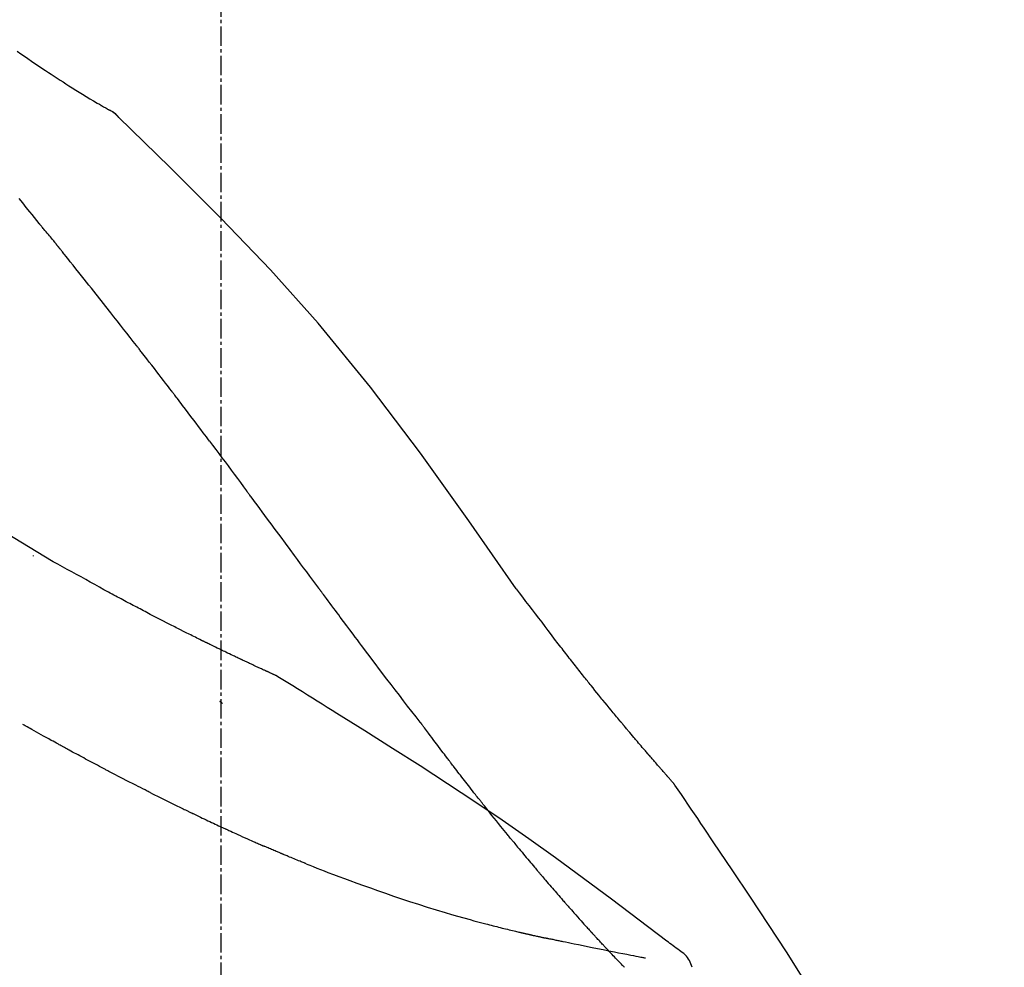
# Model space of a CAD drawing. Units: millimetres. Extents: x -109 to 26472, y -120 to 8847.
# Drawn here: x 20862 to 20900, y 3093 to 3129 of the extents above; entities that cross this region are included whole.
import ezdxf

# ---------------------------------------------------------------- set-up
doc = ezdxf.new("R2010")
doc.units = ezdxf.units.MM
doc.linetypes.add('CENTER2', pattern=[1.125, 0.75, -0.125, 0.125, -0.125])
doc.layers.get('DEFPOINTS').update_dxf_attribs({"color": 146})
doc.layers.add('150-機器', color=8, linetype='Continuous')
doc.layers.add('166-寸法B', color=11, linetype='Continuous')
doc.styles.add('KH001', font='txt')
doc.dimstyles.new('KH1xx030', dxfattribs={"dimscale": 30, "dimtxt": 2, "dimasz": 0.6, "dimexe": 0.3, "dimexo": 1.2, "dimgap": 0.5, "dimtad": 3, "dimdec": 1, "dimdsep": 46, "dimlunit": 6, "dimtxsty": 'KH001', "dimblk": 'DOT', "dimcen": 1, "dimdle": 1, "dimclrd": 256, "dimclre": 256, "dimclrt": 256, "dimadec": 0, "dimazin": 0, "dimtfac": 1, "dimtdec": 1, "dimtix": 1, "dimtmove": 2, "dimatfit": 3, "dimldrblk": 'CLOSEDBLANK', "dimfxl": 1, "dimtolj": 1, "dimtzin": 0, "dimlwd": -1, "dimlwe": -1, "dimarcsym": 0})

# ---------------------------------------------------------------- blocks, each defined once
blk = doc.blocks.new('F402_D')
at = {"layer": '150-機器', "color": 161, "linetype": 'CENTER2'}
blk.add_line((0, -53.668), (0, 250.266), dxfattribs=at)
at = {"layer": '150-機器', "color": 13, "linetype": 'Continuous'}
blk.add_line((-4.629, 198.272), (-4.63, 198.272), dxfattribs=at)
for points in [[(-7.845, 200.377), (-7.709, 200.283), (-7.573, 200.19), (-7.437, 200.097), (-7.3, 200.004), (-7.166, 199.913), (-7.032, 199.823), (-6.898, 199.733), (-6.763, 199.643), (-6.65, 199.567), (-6.536, 199.492), (-6.422, 199.416), (-6.308, 199.341), (-6.197, 199.269), (-6.086, 199.198), (-5.975, 199.126), (-5.864, 199.055), (-5.732, 198.971), (-5.599, 198.888), (-5.465, 198.805), (-5.331, 198.723), (-5.192, 198.638), (-5.052, 198.554), (-4.911, 198.471), (-4.771, 198.388), (-4.689, 198.34), (-4.607, 198.292), (-4.524, 198.245), (-4.442, 198.198), (-4.406, 198.178), (-4.37, 198.158), (-4.334, 198.138), (-4.298, 198.117)], [(-3.941, 197.836), (-3.979, 197.88), (-4.018, 197.924), (-4.059, 197.965), (-4.102, 198.002), (-4.148, 198.035), (-4.196, 198.064), (-4.246, 198.091), (-4.297, 198.117)], [(-3.958, 197.848), (-3.983, 197.874), (-4.008, 197.9), (-4.033, 197.926), (-4.06, 197.951), (-4.087, 197.975), (-4.114, 197.998), (-4.143, 198.02), (-4.173, 198.041), (-4.203, 198.06), (-4.233, 198.079), (-4.264, 198.097), (-4.295, 198.115)], [(11.339, 179.701), (9.514, 182.321), (7.657, 184.914), (5.738, 187.454), (3.725, 189.915), (1.887, 191.968), (-0.022, 193.961), (-1.979, 195.915), (-3.958, 197.848)], [(-3.958, 197.848), (-3.957, 197.847), (-3.955, 197.845), (-3.954, 197.844), (-3.953, 197.842)], [(-7.005, 193.756), (-7.094, 193.869), (-7.184, 193.981), (-7.273, 194.094), (-7.362, 194.206), (-7.497, 194.374), (-7.631, 194.543), (-7.766, 194.711)], [(-6.395, 193.019), (-6.42, 193.051), (-6.445, 193.082), (-6.47, 193.113), (-6.495, 193.144), (-6.533, 193.19), (-6.572, 193.236), (-6.61, 193.281), (-6.649, 193.327), (-6.694, 193.38), (-6.739, 193.433), (-6.784, 193.487), (-6.829, 193.54), (-6.851, 193.567), (-6.873, 193.594), (-6.895, 193.621), (-6.917, 193.648), (-6.928, 193.661), (-6.939, 193.675), (-6.95, 193.688), (-6.961, 193.702), (-6.967, 193.709), (-6.972, 193.716), (-6.978, 193.722), (-6.983, 193.729), (-6.985, 193.732), (-6.987, 193.734), (-6.989, 193.737), (-6.991, 193.74), (-6.992, 193.741), (-6.993, 193.741), (-6.994, 193.742), (-6.994, 193.743), (-6.995, 193.744), (-6.996, 193.745), (-6.996, 193.746), (-6.997, 193.747), (-6.998, 193.748), (-6.998, 193.749), (-6.999, 193.749), (-7, 193.75), (-7.002, 193.753), (-7.005, 193.756), (-7.006, 193.758), (-7.007, 193.759), (-7.006, 193.758), (-7.004, 193.755), (-7.002, 193.753), (-7, 193.751), (-7.001, 193.751), (-7.002, 193.753), (-7.004, 193.756), (-7.007, 193.76)], [(-6.244, 192.831), (-6.25, 192.839), (-6.256, 192.847), (-6.263, 192.854), (-6.269, 192.862), (-6.278, 192.874), (-6.288, 192.886), (-6.297, 192.898), (-6.307, 192.909), (-6.318, 192.923), (-6.329, 192.937), (-6.34, 192.951), (-6.351, 192.964), (-6.356, 192.971), (-6.362, 192.978), (-6.367, 192.985), (-6.373, 192.992), (-6.376, 192.995), (-6.378, 192.999), (-6.381, 193.002), (-6.384, 193.006), (-6.385, 193.007), (-6.387, 193.009), (-6.388, 193.011), (-6.389, 193.012), (-6.391, 193.014), (-6.392, 193.016), (-6.394, 193.018), (-6.395, 193.019)], [(-3.262, 189.057), (-3.385, 189.215), (-3.509, 189.373), (-3.632, 189.531), (-3.756, 189.688), (-3.879, 189.847), (-4.003, 190.005), (-4.127, 190.163), (-4.251, 190.321), (-4.437, 190.557), (-4.624, 190.793), (-4.81, 191.029), (-4.997, 191.265), (-5.09, 191.383), (-5.183, 191.5), (-5.276, 191.618), (-5.37, 191.736), (-5.479, 191.873), (-5.588, 192.01), (-5.697, 192.147), (-5.806, 192.284), (-5.861, 192.352), (-5.916, 192.421), (-5.97, 192.489), (-6.025, 192.557), (-6.052, 192.592), (-6.08, 192.626), (-6.107, 192.66), (-6.134, 192.694), (-6.148, 192.711), (-6.162, 192.728), (-6.175, 192.746), (-6.189, 192.763), (-6.196, 192.771), (-6.203, 192.78), (-6.21, 192.788), (-6.216, 192.797), (-6.22, 192.801), (-6.223, 192.805), (-6.227, 192.81), (-6.23, 192.814), (-6.232, 192.816), (-6.234, 192.818), (-6.235, 192.82), (-6.237, 192.822), (-6.238, 192.823), (-6.239, 192.825), (-6.24, 192.826), (-6.24, 192.827), (-6.241, 192.828), (-6.242, 192.829), (-6.243, 192.83), (-6.244, 192.831)], [(-6.467, 180.737), (-9.2, 182.388), (-11.951, 184.002), (-14.737, 185.542), (-17.577, 186.97), (-20.092, 188.098), (-22.647, 189.143), (-25.228, 190.132), (-27.823, 191.093)], [(-1.919, 187.32), (-1.974, 187.393), (-2.03, 187.465), (-2.085, 187.538), (-2.141, 187.611), (-2.224, 187.72), (-2.308, 187.828), (-2.392, 187.937), (-2.475, 188.046), (-2.573, 188.172), (-2.671, 188.299), (-2.77, 188.425), (-2.868, 188.552), (-2.917, 188.615), (-2.966, 188.678), (-3.015, 188.741), (-3.065, 188.804), (-3.089, 188.836), (-3.114, 188.867), (-3.139, 188.899), (-3.163, 188.931), (-3.176, 188.946), (-3.188, 188.962), (-3.2, 188.978), (-3.213, 188.994), (-3.219, 189.002), (-3.225, 189.009), (-3.231, 189.017), (-3.237, 189.025), (-3.24, 189.029), (-3.242, 189.032), (-3.245, 189.035), (-3.248, 189.039), (-3.25, 189.041), (-3.251, 189.043), (-3.253, 189.046), (-3.255, 189.048), (-3.256, 189.049), (-3.256, 189.05), (-3.257, 189.051), (-3.258, 189.052), (-3.259, 189.053), (-3.26, 189.054), (-3.261, 189.056), (-3.262, 189.057)], [(-0.454, 185.384), (-0.514, 185.464), (-0.574, 185.545), (-0.635, 185.626), (-0.695, 185.706), (-0.786, 185.827), (-0.877, 185.949), (-0.968, 186.07), (-1.06, 186.191), (-1.167, 186.332), (-1.274, 186.473), (-1.381, 186.615), (-1.488, 186.756), (-1.542, 186.826), (-1.596, 186.897), (-1.649, 186.968), (-1.703, 187.038), (-1.73, 187.073), (-1.757, 187.109), (-1.784, 187.144), (-1.811, 187.179), (-1.824, 187.197), (-1.838, 187.214), (-1.851, 187.232), (-1.865, 187.25), (-1.871, 187.258), (-1.878, 187.267), (-1.885, 187.276), (-1.892, 187.285), (-1.895, 187.289), (-1.898, 187.294), (-1.902, 187.298), (-1.905, 187.302), (-1.906, 187.304), (-1.908, 187.306), (-1.909, 187.308), (-1.911, 187.31), (-1.911, 187.31), (-1.912, 187.311), (-1.913, 187.312), (-1.913, 187.313), (-1.914, 187.314), (-1.915, 187.315), (-1.915, 187.316), (-1.916, 187.317), (-1.917, 187.318), (-1.918, 187.319), (-1.918, 187.32), (-1.919, 187.32)], [(-0.454, 185.384), (-0.334, 185.224), (-0.214, 185.064), (-0.094, 184.904), (0.026, 184.744), (0.144, 184.585), (0.263, 184.426), (0.381, 184.267), (0.499, 184.108), (0.618, 183.948), (0.736, 183.789), (0.854, 183.63), (0.973, 183.47)], [(3.75, 179.721), (3.633, 179.878), (3.516, 180.036), (3.399, 180.193), (3.282, 180.351), (3.165, 180.509), (3.048, 180.666), (2.932, 180.824), (2.815, 180.982), (2.642, 181.216), (2.468, 181.451), (2.295, 181.685), (2.121, 181.919), (2.035, 182.036), (1.949, 182.153), (1.862, 182.27), (1.776, 182.386), (1.675, 182.522), (1.575, 182.657), (1.475, 182.793), (1.374, 182.929), (1.324, 182.996), (1.274, 183.064), (1.224, 183.132), (1.173, 183.199), (1.148, 183.233), (1.123, 183.267), (1.098, 183.301), (1.073, 183.335), (1.06, 183.352), (1.048, 183.369), (1.035, 183.386), (1.023, 183.402), (1.017, 183.41), (1.012, 183.417), (1.007, 183.424), (1.001, 183.431), (0.998, 183.436), (0.994, 183.441), (0.991, 183.446), (0.987, 183.451), (0.985, 183.453), (0.983, 183.455), (0.982, 183.458), (0.98, 183.46), (0.978, 183.463), (0.976, 183.465), (0.974, 183.468), (0.973, 183.47)], [(-7.232, 180.987), (-7.232, 180.985), (-7.232, 180.982), (-7.232, 180.98), (-7.232, 180.978), (-7.232, 180.976), (-7.232, 180.974), (-7.232, 180.972), (-7.232, 180.969), (-7.232, 180.967), (-7.232, 180.965), (-7.232, 180.963), (-7.232, 180.961)], [(-4.341, 179.569), (-4.515, 179.668), (-4.688, 179.767), (-4.862, 179.865), (-5.037, 179.962), (-5.215, 180.06), (-5.393, 180.158), (-5.572, 180.255), (-5.751, 180.352), (-5.93, 180.449), (-6.108, 180.546), (-6.287, 180.643), (-6.465, 180.741)], [(-3.518, 179.13), (-3.586, 179.166), (-3.653, 179.203), (-3.721, 179.24), (-3.788, 179.276), (-3.856, 179.313), (-3.925, 179.35), (-3.993, 179.386), (-4.062, 179.422), (-4.131, 179.459), (-4.2, 179.495), (-4.269, 179.531), (-4.338, 179.568)], [(7.646, 174.572), (7.485, 174.778), (7.325, 174.984), (7.164, 175.19), (7.005, 175.397), (6.845, 175.604), (6.685, 175.813), (6.526, 176.021), (6.368, 176.23), (6.124, 176.551), (5.88, 176.874), (5.637, 177.196), (5.394, 177.518), (5.312, 177.627), (5.231, 177.736), (5.149, 177.845), (5.067, 177.954), (4.944, 178.118), (4.82, 178.283), (4.697, 178.448), (4.574, 178.613), (4.512, 178.696), (4.45, 178.779), (4.389, 178.862), (4.327, 178.945), (4.255, 179.041), (4.182, 179.138), (4.11, 179.235), (4.038, 179.332), (4.002, 179.381), (3.966, 179.429), (3.93, 179.478), (3.894, 179.526), (3.878, 179.547), (3.863, 179.568), (3.848, 179.589), (3.832, 179.61), (3.822, 179.624), (3.811, 179.637), (3.801, 179.651), (3.791, 179.665), (3.786, 179.672), (3.781, 179.678), (3.776, 179.685), (3.772, 179.691), (3.766, 179.698), (3.761, 179.706), (3.755, 179.713), (3.75, 179.721)], [(12.807, 177.77), (12.688, 177.931), (12.57, 178.092), (12.451, 178.252), (12.331, 178.412), (12.208, 178.574), (12.085, 178.736), (11.961, 178.897), (11.837, 179.058), (11.713, 179.219), (11.59, 179.381), (11.466, 179.543), (11.343, 179.704)], [(-2.736, 178.719), (-2.799, 178.754), (-2.864, 178.788), (-2.928, 178.823), (-2.992, 178.857), (-3.057, 178.891), (-3.122, 178.926), (-3.188, 178.96), (-3.253, 178.994), (-3.319, 179.028), (-3.386, 179.062), (-3.452, 179.096), (-3.518, 179.13)], [(2.114, 176.358), (2.112, 176.359), (2.109, 176.36), (2.107, 176.361), (2.105, 176.362), (2.095, 176.366), (2.084, 176.371), (2.074, 176.376), (2.064, 176.38), (2.047, 176.388), (2.031, 176.395), (2.014, 176.403), (1.997, 176.411), (1.974, 176.421), (1.951, 176.432), (1.928, 176.442), (1.905, 176.453), (1.885, 176.462), (1.865, 176.471), (1.846, 176.48), (1.826, 176.489), (1.812, 176.495), (1.798, 176.501), (1.785, 176.508), (1.771, 176.514), (1.768, 176.515), (1.766, 176.517), (1.763, 176.518), (1.76, 176.519), (1.754, 176.522), (1.748, 176.524), (1.743, 176.527), (1.737, 176.53), (1.728, 176.534), (1.719, 176.538), (1.711, 176.542), (1.702, 176.546), (1.68, 176.556), (1.659, 176.566), (1.637, 176.576), (1.615, 176.586), (1.581, 176.601), (1.547, 176.617), (1.512, 176.633), (1.478, 176.649), (1.447, 176.663), (1.416, 176.678), (1.385, 176.692), (1.354, 176.706), (1.305, 176.729), (1.256, 176.752), (1.207, 176.775), (1.158, 176.798), (1.122, 176.814), (1.086, 176.831), (1.049, 176.848), (1.013, 176.865), (0.969, 176.886), (0.925, 176.907), (0.881, 176.928), (0.837, 176.948), (0.832, 176.951), (0.827, 176.953), (0.822, 176.955), (0.817, 176.958), (0.807, 176.963), (0.797, 176.967), (0.787, 176.972), (0.777, 176.977), (0.761, 176.984), (0.746, 176.991), (0.731, 176.998), (0.716, 177.005), (0.68, 177.022), (0.644, 177.039), (0.608, 177.057), (0.571, 177.074), (0.539, 177.089), (0.507, 177.105), (0.474, 177.12), (0.442, 177.135), (0.376, 177.167), (0.309, 177.199), (0.243, 177.231), (0.176, 177.262), (0.13, 177.285), (0.083, 177.307), (0.037, 177.33), (-0.01, 177.352), (-0.083, 177.387), (-0.156, 177.423), (-0.229, 177.458), (-0.302, 177.494), (-0.327, 177.506), (-0.352, 177.518), (-0.377, 177.53), (-0.402, 177.542), (-0.44, 177.561), (-0.478, 177.58), (-0.516, 177.598), (-0.554, 177.617), (-0.567, 177.623), (-0.58, 177.63), (-0.593, 177.636), (-0.605, 177.642), (-0.625, 177.652), (-0.644, 177.661), (-0.664, 177.671), (-0.683, 177.68), (-0.69, 177.684), (-0.696, 177.687), (-0.703, 177.69), (-0.709, 177.693), (-0.722, 177.7), (-0.735, 177.706), (-0.748, 177.713), (-0.761, 177.719), (-0.82, 177.748), (-0.879, 177.777), (-0.938, 177.806), (-0.997, 177.835), (-1.057, 177.865), (-1.118, 177.895), (-1.178, 177.925), (-1.238, 177.956), (-1.348, 178.01), (-1.458, 178.065), (-1.567, 178.121), (-1.677, 178.176), (-1.732, 178.204), (-1.788, 178.232), (-1.844, 178.261), (-1.9, 178.289), (-2.007, 178.343), (-2.114, 178.398), (-2.22, 178.453), (-2.327, 178.508), (-2.378, 178.534), (-2.429, 178.56), (-2.479, 178.586), (-2.53, 178.612), (-2.581, 178.639), (-2.633, 178.665), (-2.684, 178.692), (-2.736, 178.719)], [(2.114, 176.358), (2.112, 176.359), (2.109, 176.36), (2.107, 176.361), (2.105, 176.362), (2.095, 176.366), (2.084, 176.371), (2.074, 176.376), (2.064, 176.38), (2.047, 176.388), (2.031, 176.395), (2.014, 176.403), (1.997, 176.411), (1.974, 176.421), (1.951, 176.432), (1.928, 176.442), (1.905, 176.453), (1.885, 176.462), (1.865, 176.471), (1.846, 176.48), (1.826, 176.489), (1.812, 176.495), (1.798, 176.501), (1.785, 176.508), (1.771, 176.514), (1.768, 176.515), (1.766, 176.517), (1.763, 176.518), (1.76, 176.519), (1.754, 176.522), (1.748, 176.524), (1.743, 176.527), (1.737, 176.53), (1.728, 176.534), (1.719, 176.538), (1.711, 176.542), (1.702, 176.546), (1.68, 176.556), (1.659, 176.566), (1.637, 176.576), (1.615, 176.586), (1.581, 176.601), (1.547, 176.617), (1.512, 176.633), (1.478, 176.649), (1.447, 176.663), (1.416, 176.678), (1.385, 176.692), (1.354, 176.706), (1.305, 176.729), (1.256, 176.752), (1.207, 176.775), (1.158, 176.798), (1.122, 176.814), (1.086, 176.831), (1.049, 176.848), (1.013, 176.865), (0.969, 176.886), (0.925, 176.907), (0.881, 176.928), (0.837, 176.948), (0.832, 176.951), (0.827, 176.953), (0.822, 176.955), (0.817, 176.958), (0.807, 176.963), (0.797, 176.967), (0.787, 176.972), (0.777, 176.977), (0.761, 176.984), (0.746, 176.991), (0.731, 176.998), (0.716, 177.005), (0.68, 177.022), (0.644, 177.039), (0.608, 177.057), (0.571, 177.074), (0.539, 177.089), (0.507, 177.105), (0.474, 177.12), (0.442, 177.135), (0.376, 177.167), (0.309, 177.199), (0.243, 177.231), (0.176, 177.262), (0.13, 177.285), (0.083, 177.307), (0.037, 177.33), (-0.01, 177.352), (-0.083, 177.387), (-0.156, 177.423), (-0.229, 177.458), (-0.302, 177.494), (-0.327, 177.506), (-0.352, 177.518), (-0.377, 177.53), (-0.402, 177.542), (-0.44, 177.561), (-0.478, 177.58), (-0.516, 177.598), (-0.554, 177.617), (-0.567, 177.623), (-0.58, 177.63), (-0.593, 177.636), (-0.605, 177.642), (-0.625, 177.652), (-0.644, 177.661), (-0.664, 177.671), (-0.683, 177.68), (-0.69, 177.684), (-0.696, 177.687), (-0.703, 177.69), (-0.709, 177.693), (-0.722, 177.7), (-0.735, 177.706), (-0.748, 177.713), (-0.761, 177.719), (-0.82, 177.748), (-0.879, 177.777), (-0.938, 177.806), (-0.997, 177.835), (-1.057, 177.865), (-1.118, 177.895), (-1.178, 177.925), (-1.238, 177.956), (-1.348, 178.01), (-1.458, 178.065), (-1.567, 178.121), (-1.677, 178.176), (-1.732, 178.204), (-1.788, 178.232), (-1.844, 178.261), (-1.9, 178.289), (-2.007, 178.343), (-2.114, 178.398), (-2.22, 178.453), (-2.327, 178.508), (-2.378, 178.534), (-2.429, 178.56), (-2.479, 178.586), (-2.53, 178.612), (-2.581, 178.639), (-2.633, 178.665), (-2.684, 178.692), (-2.736, 178.719)], [(13.379, 177.034), (13.333, 177.095), (13.286, 177.156), (13.239, 177.217), (13.193, 177.277), (13.145, 177.339), (13.098, 177.4), (13.05, 177.461), (13.002, 177.522), (12.954, 177.583), (12.905, 177.645), (12.857, 177.706), (12.808, 177.767)], [(13.927, 176.34), (13.883, 176.398), (13.839, 176.455), (13.794, 176.513), (13.749, 176.57), (13.704, 176.628), (13.658, 176.686), (13.612, 176.744), (13.566, 176.801), (13.52, 176.86), (13.473, 176.918), (13.426, 176.976), (13.379, 177.034)], [(2.17, 176.323), (2.166, 176.326), (2.161, 176.329), (2.156, 176.332), (2.151, 176.334), (2.147, 176.337), (2.142, 176.34), (2.137, 176.343), (2.133, 176.346), (2.128, 176.349), (2.123, 176.352), (2.119, 176.355), (2.114, 176.358)], [(4.446, 174.899), (4.257, 175.019), (4.069, 175.139), (3.88, 175.258), (3.691, 175.377), (3.502, 175.496), (3.312, 175.615), (3.123, 175.733), (2.933, 175.852), (2.743, 175.969), (2.553, 176.087), (2.363, 176.204), (2.173, 176.321)], [(17.397, 172.21), (17.396, 172.212), (17.394, 172.214), (17.392, 172.216), (17.391, 172.218), (17.383, 172.226), (17.376, 172.235), (17.368, 172.243), (17.361, 172.251), (17.349, 172.265), (17.337, 172.279), (17.324, 172.292), (17.312, 172.306), (17.295, 172.325), (17.279, 172.344), (17.262, 172.363), (17.245, 172.382), (17.23, 172.399), (17.216, 172.415), (17.202, 172.431), (17.187, 172.448), (17.177, 172.459), (17.168, 172.47), (17.158, 172.481), (17.148, 172.493), (17.146, 172.495), (17.144, 172.497), (17.142, 172.5), (17.139, 172.502), (17.135, 172.507), (17.131, 172.511), (17.127, 172.516), (17.123, 172.521), (17.116, 172.528), (17.11, 172.535), (17.104, 172.543), (17.097, 172.55), (17.082, 172.568), (17.066, 172.586), (17.05, 172.604), (17.034, 172.621), (17.009, 172.65), (16.984, 172.678), (16.959, 172.707), (16.935, 172.735), (16.912, 172.761), (16.89, 172.787), (16.867, 172.812), (16.845, 172.838), (16.809, 172.879), (16.774, 172.92), (16.738, 172.961), (16.703, 173.001), (16.676, 173.031), (16.65, 173.061), (16.624, 173.092), (16.598, 173.122), (16.566, 173.159), (16.534, 173.196), (16.502, 173.233), (16.471, 173.27), (16.467, 173.274), (16.463, 173.278), (16.46, 173.282), (16.456, 173.286), (16.449, 173.295), (16.442, 173.303), (16.434, 173.312), (16.427, 173.32), (16.416, 173.333), (16.405, 173.345), (16.394, 173.358), (16.384, 173.371), (16.357, 173.401), (16.331, 173.431), (16.305, 173.462), (16.279, 173.492), (16.256, 173.519), (16.233, 173.546), (16.209, 173.574), (16.186, 173.601), (16.138, 173.657), (16.091, 173.713), (16.043, 173.769), (15.995, 173.825), (15.962, 173.864), (15.928, 173.904), (15.895, 173.943), (15.861, 173.983), (15.809, 174.045), (15.757, 174.107), (15.704, 174.169), (15.652, 174.231), (15.634, 174.252), (15.617, 174.274), (15.599, 174.295), (15.581, 174.316), (15.554, 174.349), (15.527, 174.381), (15.499, 174.414), (15.472, 174.446), (15.463, 174.457), (15.454, 174.468), (15.445, 174.479), (15.435, 174.49), (15.422, 174.507), (15.408, 174.523), (15.394, 174.54), (15.38, 174.557), (15.375, 174.562), (15.371, 174.568), (15.366, 174.573), (15.361, 174.579), (15.352, 174.59), (15.343, 174.601), (15.334, 174.612), (15.324, 174.624), (15.282, 174.674), (15.24, 174.724), (15.198, 174.775), (15.156, 174.825), (15.113, 174.877), (15.07, 174.929), (15.028, 174.982), (14.985, 175.034), (14.907, 175.128), (14.829, 175.223), (14.751, 175.318), (14.674, 175.413), (14.634, 175.462), (14.595, 175.51), (14.555, 175.559), (14.516, 175.607), (14.44, 175.701), (14.365, 175.794), (14.29, 175.887), (14.215, 175.981), (14.179, 176.025), (14.143, 176.07), (14.107, 176.114), (14.072, 176.159), (14.036, 176.204), (14, 176.249), (13.963, 176.295), (13.927, 176.34)], [(17.397, 172.21), (17.396, 172.212), (17.394, 172.214), (17.392, 172.216), (17.391, 172.218), (17.383, 172.226), (17.376, 172.235), (17.368, 172.243), (17.361, 172.251), (17.349, 172.265), (17.337, 172.279), (17.324, 172.292), (17.312, 172.306), (17.295, 172.325), (17.279, 172.344), (17.262, 172.363), (17.245, 172.382), (17.23, 172.399), (17.216, 172.415), (17.202, 172.431), (17.187, 172.448), (17.177, 172.459), (17.168, 172.47), (17.158, 172.481), (17.148, 172.493), (17.146, 172.495), (17.144, 172.497), (17.142, 172.5), (17.139, 172.502), (17.135, 172.507), (17.131, 172.511), (17.127, 172.516), (17.123, 172.521), (17.116, 172.528), (17.11, 172.535), (17.104, 172.543), (17.097, 172.55), (17.082, 172.568), (17.066, 172.586), (17.05, 172.604), (17.034, 172.621), (17.009, 172.65), (16.984, 172.678), (16.959, 172.707), (16.935, 172.735), (16.912, 172.761), (16.89, 172.787), (16.867, 172.812), (16.845, 172.838), (16.809, 172.879), (16.774, 172.92), (16.738, 172.961), (16.703, 173.001), (16.676, 173.031), (16.65, 173.061), (16.624, 173.092), (16.598, 173.122), (16.566, 173.159), (16.534, 173.196), (16.502, 173.233), (16.471, 173.27), (16.467, 173.274), (16.463, 173.278), (16.46, 173.282), (16.456, 173.286), (16.449, 173.295), (16.442, 173.303), (16.434, 173.312), (16.427, 173.32), (16.416, 173.333), (16.405, 173.345), (16.394, 173.358), (16.384, 173.371), (16.357, 173.401), (16.331, 173.431), (16.305, 173.462), (16.279, 173.492), (16.256, 173.519), (16.233, 173.546), (16.209, 173.574), (16.186, 173.601), (16.138, 173.657), (16.091, 173.713), (16.043, 173.769), (15.995, 173.825), (15.962, 173.864), (15.928, 173.904), (15.895, 173.943), (15.861, 173.983), (15.809, 174.045), (15.757, 174.107), (15.704, 174.169), (15.652, 174.231), (15.634, 174.252), (15.617, 174.274), (15.599, 174.295), (15.581, 174.316), (15.554, 174.349), (15.527, 174.381), (15.499, 174.414), (15.472, 174.446), (15.463, 174.457), (15.454, 174.468), (15.445, 174.479), (15.435, 174.49), (15.422, 174.507), (15.408, 174.523), (15.394, 174.54), (15.38, 174.557), (15.375, 174.562), (15.371, 174.568), (15.366, 174.573), (15.361, 174.579), (15.352, 174.59), (15.343, 174.601), (15.334, 174.612), (15.324, 174.624), (15.282, 174.674), (15.24, 174.724), (15.198, 174.775), (15.156, 174.825), (15.113, 174.877), (15.07, 174.929), (15.028, 174.982), (14.985, 175.034), (14.907, 175.128), (14.829, 175.223), (14.751, 175.318), (14.674, 175.413), (14.634, 175.462), (14.595, 175.51), (14.555, 175.559), (14.516, 175.607), (14.44, 175.701), (14.365, 175.794), (14.29, 175.887), (14.215, 175.981), (14.179, 176.025), (14.143, 176.07), (14.107, 176.114), (14.072, 176.159), (14.036, 176.204), (14, 176.249), (13.963, 176.295), (13.927, 176.34)], [(0.044, 175.285), (0.043, 175.285), (0.043, 175.286), (0.042, 175.287), (0.041, 175.288), (0.034, 175.293), (0.028, 175.299), (0.022, 175.304), (0.015, 175.31), (0.01, 175.314), (0.005, 175.318), (0, 175.322), (-0.005, 175.327), (-0.01, 175.331), (-0.015, 175.335), (-0.019, 175.339), (-0.024, 175.343), (-0.028, 175.346), (-0.031, 175.349), (-0.035, 175.352), (-0.038, 175.355), (-0.04, 175.357), (-0.042, 175.358), (-0.044, 175.36), (-0.045, 175.361), (-0.046, 175.362), (-0.047, 175.363), (-0.048, 175.363), (-0.049, 175.364), (-0.05, 175.365), (-0.051, 175.366), (-0.051, 175.366), (-0.052, 175.367)], [(17.61, 165.787), (17.55, 165.833), (17.489, 165.878), (17.429, 165.924), (17.369, 165.969), (17.309, 166.015), (17.249, 166.06), (17.189, 166.105), (17.128, 166.15), (16.063, 166.955), (14.997, 167.76), (13.928, 168.561), (12.852, 169.351), (11.827, 170.083), (10.792, 170.802), (9.75, 171.509), (8.699, 172.204), (7.642, 172.887), (6.579, 173.563), (5.513, 174.232), (4.446, 174.899)], [(7.726, 174.468), (7.725, 174.469), (7.725, 174.47), (7.724, 174.471), (7.723, 174.472), (7.718, 174.478), (7.713, 174.485), (7.708, 174.492), (7.703, 174.499), (7.699, 174.504), (7.695, 174.509), (7.691, 174.514), (7.687, 174.519), (7.683, 174.524), (7.679, 174.529), (7.675, 174.535), (7.671, 174.54), (7.668, 174.543), (7.665, 174.547), (7.663, 174.551), (7.66, 174.554), (7.658, 174.556), (7.657, 174.558), (7.656, 174.56), (7.654, 174.561), (7.654, 174.562), (7.653, 174.563), (7.652, 174.564), (7.651, 174.565), (7.651, 174.566), (7.65, 174.567), (7.649, 174.568), (7.649, 174.569)], [(-6.122, 173.644), (-6.158, 173.663), (-6.193, 173.683), (-6.229, 173.702), (-6.264, 173.722), (-6.332, 173.759), (-6.4, 173.796), (-6.468, 173.834), (-6.537, 173.871), (-6.635, 173.926), (-6.733, 173.98), (-6.831, 174.034), (-6.929, 174.089), (-7.019, 174.139), (-7.109, 174.19), (-7.2, 174.24), (-7.29, 174.29), (-7.347, 174.322), (-7.405, 174.355), (-7.462, 174.387), (-7.519, 174.419), (-7.547, 174.434), (-7.574, 174.45), (-7.602, 174.465), (-7.629, 174.48)], [(8.769, 173.081), (8.745, 173.113), (8.72, 173.146), (8.696, 173.178), (8.671, 173.21), (8.624, 173.272), (8.577, 173.334), (8.53, 173.396), (8.483, 173.458), (8.416, 173.547), (8.348, 173.637), (8.281, 173.726), (8.213, 173.816), (8.151, 173.899), (8.089, 173.981), (8.028, 174.064), (7.966, 174.147), (7.926, 174.199), (7.887, 174.252), (7.847, 174.305), (7.808, 174.357), (7.789, 174.383), (7.77, 174.408), (7.752, 174.433), (7.733, 174.458)], [(-4.368, 172.703), (-4.395, 172.717), (-4.421, 172.731), (-4.448, 172.745), (-4.475, 172.759), (-4.527, 172.787), (-4.58, 172.814), (-4.632, 172.842), (-4.685, 172.87), (-4.762, 172.911), (-4.84, 172.952), (-4.917, 172.993), (-4.994, 173.034), (-5.069, 173.074), (-5.143, 173.114), (-5.218, 173.154), (-5.292, 173.194), (-5.364, 173.232), (-5.436, 173.271), (-5.507, 173.309), (-5.579, 173.348), (-5.648, 173.385), (-5.717, 173.423), (-5.786, 173.46), (-5.855, 173.497), (-5.9, 173.522), (-5.944, 173.547), (-5.989, 173.571), (-6.034, 173.596), (-6.056, 173.608), (-6.078, 173.62), (-6.1, 173.632), (-6.122, 173.644)], [(9.989, 171.508), (9.971, 171.532), (9.952, 171.555), (9.933, 171.579), (9.915, 171.603), (9.878, 171.649), (9.841, 171.696), (9.804, 171.743), (9.767, 171.789), (9.713, 171.858), (9.659, 171.927), (9.606, 171.996), (9.552, 172.065), (9.5, 172.132), (9.448, 172.199), (9.396, 172.265), (9.344, 172.332), (9.294, 172.397), (9.245, 172.461), (9.195, 172.526), (9.145, 172.59), (9.097, 172.652), (9.05, 172.714), (9.002, 172.776), (8.954, 172.839), (8.923, 172.879), (8.892, 172.92), (8.861, 172.961), (8.83, 173.001), (8.815, 173.021), (8.8, 173.041), (8.784, 173.061), (8.769, 173.081)], [(-2.7, 171.845), (-2.719, 171.855), (-2.738, 171.864), (-2.757, 171.874), (-2.777, 171.884), (-2.815, 171.903), (-2.854, 171.923), (-2.893, 171.942), (-2.932, 171.962), (-3.022, 172.008), (-3.113, 172.054), (-3.203, 172.1), (-3.293, 172.146), (-3.413, 172.207), (-3.533, 172.268), (-3.653, 172.33), (-3.773, 172.392), (-3.873, 172.444), (-3.973, 172.496), (-4.073, 172.549), (-4.173, 172.601), (-4.222, 172.627), (-4.27, 172.652), (-4.319, 172.677), (-4.368, 172.703)], [(17.435, 172.156), (17.431, 172.16), (17.428, 172.165), (17.425, 172.169), (17.422, 172.174), (17.419, 172.179), (17.416, 172.183), (17.413, 172.188), (17.41, 172.192), (17.407, 172.197), (17.403, 172.201), (17.4, 172.206), (17.397, 172.21)], [(18.934, 169.929), (18.811, 170.116), (18.687, 170.302), (18.563, 170.488), (18.439, 170.674), (18.315, 170.859), (18.19, 171.045), (18.065, 171.23), (17.94, 171.415), (17.814, 171.6), (17.688, 171.784), (17.562, 171.969), (17.436, 172.153)], [(-2.7, 171.845), (-2.673, 171.831), (-2.646, 171.818), (-2.619, 171.804), (-2.592, 171.791), (-2.538, 171.764), (-2.485, 171.737), (-2.432, 171.711), (-2.379, 171.684), (-2.3, 171.645), (-2.222, 171.606), (-2.143, 171.568), (-2.065, 171.529), (-1.989, 171.492), (-1.914, 171.454), (-1.838, 171.417), (-1.762, 171.38), (-1.689, 171.345), (-1.616, 171.309), (-1.543, 171.274), (-1.47, 171.238), (-1.423, 171.215), (-1.375, 171.193), (-1.327, 171.17), (-1.28, 171.147), (-1.256, 171.135), (-1.233, 171.124), (-1.21, 171.113), (-1.186, 171.102)], [(11.164, 170.046), (11.15, 170.063), (11.137, 170.079), (11.123, 170.096), (11.11, 170.112), (11.082, 170.146), (11.055, 170.18), (11.027, 170.213), (11, 170.247), (10.936, 170.326), (10.872, 170.404), (10.808, 170.483), (10.744, 170.562), (10.66, 170.667), (10.575, 170.772), (10.49, 170.877), (10.406, 170.982), (10.336, 171.07), (10.266, 171.159), (10.196, 171.247), (10.126, 171.336), (10.092, 171.379), (10.058, 171.422), (10.023, 171.465), (9.989, 171.508)], [(-1.186, 171.102), (-1.16, 171.089), (-1.134, 171.077), (-1.108, 171.064), (-1.082, 171.052), (-1.032, 171.028), (-0.981, 171.003), (-0.93, 170.979), (-0.879, 170.955), (-0.805, 170.919), (-0.731, 170.884), (-0.657, 170.849), (-0.583, 170.814), (-0.513, 170.781), (-0.442, 170.748), (-0.372, 170.715), (-0.302, 170.682), (-0.236, 170.651), (-0.169, 170.62), (-0.103, 170.589), (-0.036, 170.558), (0.007, 170.538), (0.05, 170.518), (0.092, 170.499), (0.135, 170.479), (0.156, 170.469), (0.177, 170.459), (0.198, 170.45), (0.219, 170.44)], [(0.219, 170.44), (0.255, 170.424), (0.29, 170.407), (0.326, 170.391), (0.362, 170.374), (0.429, 170.343), (0.496, 170.313), (0.563, 170.282), (0.63, 170.251), (0.723, 170.209), (0.817, 170.166), (0.911, 170.124), (1.004, 170.082), (1.078, 170.049), (1.153, 170.015), (1.227, 169.982), (1.301, 169.949), (1.344, 169.93), (1.388, 169.912), (1.431, 169.893), (1.474, 169.874), (1.49, 169.867), (1.507, 169.86), (1.523, 169.852), (1.54, 169.845)], [(11.164, 170.046), (11.183, 170.023), (11.203, 169.999), (11.222, 169.976), (11.241, 169.952), (11.279, 169.906), (11.316, 169.86), (11.354, 169.814), (11.392, 169.768), (11.448, 169.701), (11.504, 169.633), (11.56, 169.566), (11.616, 169.499), (11.67, 169.434), (11.724, 169.369), (11.778, 169.305), (11.832, 169.24), (11.884, 169.178), (11.936, 169.116), (11.988, 169.054), (12.041, 168.992), (12.075, 168.951), (12.109, 168.911), (12.143, 168.871), (12.177, 168.83), (12.194, 168.811), (12.211, 168.791), (12.228, 168.771), (12.245, 168.751)], [(1.54, 169.845), (1.546, 169.842), (1.553, 169.84), (1.559, 169.837), (1.565, 169.834), (1.572, 169.831), (1.578, 169.828), (1.585, 169.826), (1.591, 169.823), (1.597, 169.82), (1.604, 169.817), (1.61, 169.815), (1.616, 169.812)], [(2.338, 169.503), (2.323, 169.509), (2.308, 169.515), (2.293, 169.522), (2.278, 169.528), (2.248, 169.541), (2.218, 169.553), (2.188, 169.566), (2.157, 169.579), (2.112, 169.598), (2.067, 169.617), (2.022, 169.636), (1.977, 169.656), (1.932, 169.675), (1.887, 169.694), (1.842, 169.714), (1.796, 169.733), (1.766, 169.746), (1.736, 169.76), (1.706, 169.773), (1.676, 169.786), (1.661, 169.792), (1.646, 169.799), (1.631, 169.805), (1.616, 169.812)], [(27.254, 156.251), (27.218, 156.317), (27.181, 156.383), (27.145, 156.449), (27.108, 156.515), (27.072, 156.581), (27.035, 156.647), (26.999, 156.713), (26.962, 156.779), (26.316, 157.947), (25.67, 159.116), (25.019, 160.282), (24.357, 161.442), (23.718, 162.528), (23.066, 163.606), (22.401, 164.675), (21.723, 165.738), (21.036, 166.792), (20.34, 167.841), (19.638, 168.886), (18.934, 169.929)], [(3.258, 169.126), (3.239, 169.134), (3.22, 169.142), (3.2, 169.149), (3.181, 169.157), (3.143, 169.172), (3.104, 169.188), (3.066, 169.203), (3.028, 169.219), (2.97, 169.242), (2.912, 169.265), (2.855, 169.289), (2.797, 169.312), (2.74, 169.336), (2.683, 169.359), (2.625, 169.383), (2.568, 169.407), (2.53, 169.423), (2.491, 169.439), (2.453, 169.455), (2.415, 169.471), (2.396, 169.479), (2.377, 169.487), (2.358, 169.495), (2.338, 169.503)], [(3.258, 169.126), (3.328, 169.099), (3.398, 169.071), (3.468, 169.044), (3.537, 169.016), (3.678, 168.961), (3.818, 168.905), (3.959, 168.849), (4.1, 168.794), (4.31, 168.714), (4.52, 168.635), (4.731, 168.558), (4.942, 168.48), (5.205, 168.384), (5.47, 168.288), (5.734, 168.192), (5.999, 168.098), (6.307, 167.99), (6.616, 167.884), (6.925, 167.78), (7.235, 167.677), (7.577, 167.566), (7.919, 167.458), (8.262, 167.352), (8.606, 167.248), (8.845, 167.178), (9.084, 167.109), (9.324, 167.042), (9.564, 166.975), (9.714, 166.934), (9.864, 166.894), (10.014, 166.854), (10.164, 166.814), (10.235, 166.796), (10.306, 166.777), (10.377, 166.759), (10.448, 166.74), (10.517, 166.722), (10.587, 166.705), (10.656, 166.687), (10.726, 166.67), (10.794, 166.653), (10.862, 166.636), (10.93, 166.619), (10.998, 166.602), (11.064, 166.586), (11.131, 166.57), (11.198, 166.554), (11.264, 166.538), (11.308, 166.528), (11.351, 166.518), (11.394, 166.508), (11.437, 166.498), (11.459, 166.493), (11.481, 166.488), (11.502, 166.483), (11.524, 166.478)], [(12.245, 168.751), (12.263, 168.729), (12.282, 168.707), (12.301, 168.685), (12.319, 168.663), (12.356, 168.621), (12.392, 168.578), (12.429, 168.535), (12.465, 168.492), (12.518, 168.43), (12.572, 168.368), (12.625, 168.305), (12.679, 168.243), (12.729, 168.184), (12.78, 168.126), (12.831, 168.067), (12.882, 168.008), (12.93, 167.953), (12.978, 167.897), (13.026, 167.842), (13.074, 167.787), (13.105, 167.751), (13.136, 167.716), (13.167, 167.68), (13.199, 167.644), (13.214, 167.627), (13.229, 167.61), (13.244, 167.593), (13.259, 167.575)], [(13.259, 167.575), (13.285, 167.546), (13.311, 167.516), (13.337, 167.487), (13.363, 167.457), (13.412, 167.402), (13.46, 167.346), (13.509, 167.291), (13.558, 167.235), (13.626, 167.158), (13.694, 167.082), (13.763, 167.005), (13.831, 166.929), (13.885, 166.868), (13.939, 166.807), (13.994, 166.747), (14.048, 166.687), (14.08, 166.652), (14.112, 166.617), (14.144, 166.582), (14.175, 166.548), (14.187, 166.534), (14.2, 166.521), (14.212, 166.508), (14.224, 166.494)], [(11.524, 166.478), (11.53, 166.476), (11.537, 166.475), (11.543, 166.473), (11.55, 166.472), (11.563, 166.469), (11.576, 166.466), (11.589, 166.463), (11.602, 166.46), (11.624, 166.455), (11.646, 166.45), (11.667, 166.445), (11.689, 166.44), (11.713, 166.435), (11.737, 166.43), (11.76, 166.424), (11.784, 166.419), (11.801, 166.415), (11.818, 166.411), (11.835, 166.407), (11.852, 166.403), (11.86, 166.402), (11.868, 166.4), (11.877, 166.398), (11.885, 166.396)], [(11.885, 166.396), (11.899, 166.393), (11.913, 166.39), (11.927, 166.386), (11.941, 166.383), (11.967, 166.377), (11.993, 166.371), (12.019, 166.366), (12.045, 166.36), (12.081, 166.352), (12.116, 166.344), (12.151, 166.336), (12.186, 166.328), (12.215, 166.322), (12.243, 166.315), (12.272, 166.309), (12.301, 166.303), (12.323, 166.298), (12.345, 166.294), (12.367, 166.29), (12.389, 166.285), (12.405, 166.281), (12.42, 166.278), (12.436, 166.275), (12.452, 166.272), (12.46, 166.271), (12.468, 166.271), (12.477, 166.27), (12.485, 166.269), (12.488, 166.269), (12.491, 166.268), (12.494, 166.268), (12.497, 166.268)], [(12.496, 166.268), (12.497, 166.268), (12.498, 166.268), (12.499, 166.267), (12.5, 166.267), (12.514, 166.263), (12.528, 166.259), (12.542, 166.256), (12.556, 166.252), (12.583, 166.247), (12.611, 166.242), (12.639, 166.238), (12.667, 166.234), (12.707, 166.227), (12.747, 166.218), (12.788, 166.208), (12.828, 166.199), (12.866, 166.191), (12.905, 166.183), (12.943, 166.176), (12.981, 166.168), (13.018, 166.161), (13.055, 166.153), (13.091, 166.145), (13.128, 166.138), (13.237, 166.115), (13.346, 166.093), (13.456, 166.07), (13.565, 166.048), (13.737, 166.013), (13.909, 165.978), (14.081, 165.943), (14.253, 165.908), (14.468, 165.865), (14.684, 165.822), (14.899, 165.779), (15.115, 165.736), (15.273, 165.704), (15.432, 165.673), (15.59, 165.641), (15.749, 165.61), (15.843, 165.591), (15.938, 165.573), (16.032, 165.554), (16.127, 165.536), (16.163, 165.528), (16.2, 165.521), (16.236, 165.514), (16.273, 165.507), (16.281, 165.505), (16.29, 165.503), (16.299, 165.502), (16.307, 165.5)], [(14.224, 166.494), (14.229, 166.489), (14.233, 166.484), (14.238, 166.479), (14.243, 166.474), (14.247, 166.469), (14.252, 166.464), (14.257, 166.459), (14.262, 166.453), (14.266, 166.448), (14.271, 166.443), (14.276, 166.438), (14.28, 166.433)], [(14.814, 165.857), (14.803, 165.869), (14.792, 165.881), (14.78, 165.893), (14.769, 165.904), (14.747, 165.928), (14.725, 165.952), (14.702, 165.976), (14.68, 166), (14.646, 166.036), (14.613, 166.072), (14.579, 166.108), (14.546, 166.144), (14.513, 166.18), (14.479, 166.216), (14.446, 166.252), (14.413, 166.288), (14.391, 166.312), (14.369, 166.336), (14.347, 166.36), (14.324, 166.385), (14.313, 166.397), (14.302, 166.409), (14.291, 166.421), (14.28, 166.433)], [(15.501, 165.139), (15.487, 165.154), (15.472, 165.169), (15.458, 165.183), (15.443, 165.198), (15.415, 165.228), (15.386, 165.258), (15.357, 165.287), (15.328, 165.317), (15.285, 165.362), (15.242, 165.406), (15.199, 165.451), (15.156, 165.496), (15.113, 165.541), (15.07, 165.586), (15.027, 165.631), (14.985, 165.676), (14.956, 165.706), (14.928, 165.736), (14.899, 165.766), (14.871, 165.796), (14.857, 165.812), (14.843, 165.827), (14.828, 165.842), (14.814, 165.857)], [(18.1, 165.143), (18.078, 165.208), (18.055, 165.273), (18.029, 165.337), (17.999, 165.399), (17.963, 165.459), (17.923, 165.517), (17.878, 165.571), (17.829, 165.622), (17.777, 165.667), (17.723, 165.709), (17.667, 165.749), (17.61, 165.787)]]:
    blk.add_lwpolyline(points, dxfattribs=at)
blk = doc.blocks.new('_Dot')
at = {"color": 0, "linetype": 'ByBlock', "lineweight": -2}
blk.add_line((-0.5, 0), (-1, 0), dxfattribs=at)
at = {"color": 0, "linetype": 'ByBlock', "const_width": 0.5}
blk.add_lwpolyline([(-0.25, 0, 1), (0.25, 0, 1)], format="xyb", close=True, dxfattribs=at)
blk = doc.blocks.new('*D426')
at = {"layer": '166-寸法B', "transparency": 16777216}
for p, q in [((20290.196, 2960.676), (20290.196, 3342.871)), ((20940.196, 2960.676), (20940.196, 3342.871)), ((20308.196, 3333.871), (20922.196, 3333.871))]:
    blk.add_line(p, q, dxfattribs=at)
at = {"layer": 'DEFPOINTS', "color": 0, "transparency": 16777216}
for p in [(20940.196, 3333.871), (20290.196, 2924.676), (20940.196, 2924.676)]:
    blk.add_point(p, dxfattribs=at)
at = {"layer": '166-寸法B', "transparency": 16777216, "xscale": 18, "yscale": 18, "zscale": 18, "rotation": 180}
blk.add_blockref('_Dot', (20290.196, 3333.871), dxfattribs=at)
at = {"layer": '166-寸法B', "transparency": 16777216, "xscale": 18, "yscale": 18, "zscale": 18}
blk.add_blockref('_Dot', (20940.196, 3333.871), dxfattribs=at)
at = {"layer": '166-寸法B', "transparency": 16777216, "insert": (20615.196, 3385.152), "char_height": 60, "attachment_point": 5, "style": 'KH001'}
blk.add_mtext('\\A1;650', dxfattribs=at)
blk = doc.blocks.new('_ClosedBlank')
at = {"color": 0, "linetype": 'ByBlock', "lineweight": -2}
for p, q in [((-1, 0.1667), (0, 0)), ((-1, 0.1667), (-1, -0.1667)), ((0, 0), (-1, -0.1667))]:
    blk.add_line(p, q, dxfattribs=at)
blk = doc.blocks.new('*D428')
at = {"layer": '166-寸法B', "transparency": 16777216}
for p, q in [((20290.196, 2960.676), (20290.196, 3207.871)), ((20937.196, 2960.676), (20937.196, 3207.871)), ((20919.196, 3198.871), (20308.196, 3198.871))]:
    blk.add_line(p, q, dxfattribs=at)
at = {"layer": 'DEFPOINTS', "color": 0, "transparency": 16777216}
for p in [(20290.196, 3198.871), (20290.196, 2924.676), (20937.196, 2924.676)]:
    blk.add_point(p, dxfattribs=at)
at = {"layer": '166-寸法B', "transparency": 16777216, "xscale": 18, "yscale": 18, "zscale": 18, "rotation": 180}
blk.add_blockref('_Dot', (20290.196, 3198.871), dxfattribs=at)
at = {"layer": '166-寸法B', "transparency": 16777216, "xscale": 18, "yscale": 18, "zscale": 18}
blk.add_blockref('_Dot', (20937.196, 3198.871), dxfattribs=at)
at = {"layer": '166-寸法B', "transparency": 16777216, "insert": (20613.696, 3243.871), "char_height": 60, "attachment_point": 5, "style": 'KH001'}
blk.add_mtext('\\A1;647', dxfattribs=at)

msp = doc.modelspace()

# ---------------------------------------------------------------- block references
at = {"layer": '150-機器'}
msp.add_blockref('F402_D', (20870.196, 2927.369), dxfattribs=at)

# ---------------------------------------------------------------- dimensions: what is measured, and where the dimension line sits
at = {"layer": '166-寸法B'}
dim = msp.add_linear_dim(base=(20940.196, 3333.871), p1=(20290.196, 2924.676), p2=(20940.196, 2924.676), dimstyle='KH1xx030', dxfattribs=at)
dim.commit()
dim.dimension.update_dxf_attribs({"geometry": '*D426', "text_midpoint": (20615.196, 3385.152), "dimtype": 160})
dim = msp.add_linear_dim(base=(20290.196, 3198.871), p1=(20937.196, 2924.676), p2=(20290.196, 2924.676), dimstyle='KH1xx030', dxfattribs=at)
dim.commit()
dim.dimension.update_dxf_attribs({"geometry": '*D428', "text_midpoint": (20613.696, 3243.871)})

doc.saveas('drawing.dxf')
